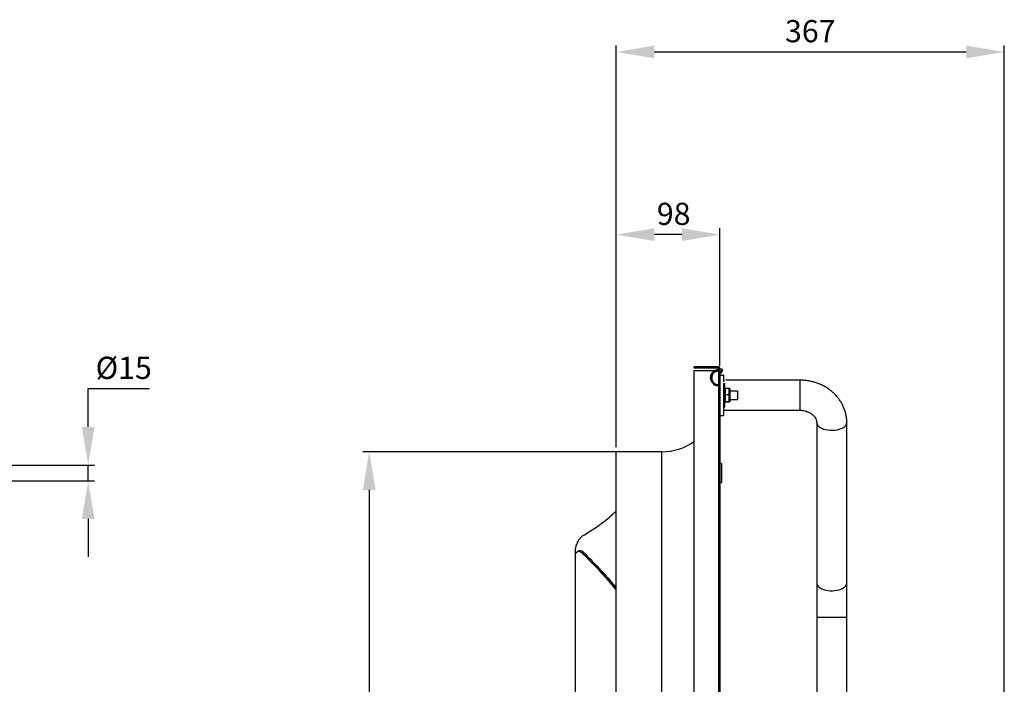
# Model space of a CAD drawing. Units: millimetres. Extents: x -2079 to 435, y 278 to 1804.
# Drawn here: x -496 to 435, y 1152 to 1780 of the extents above; entities that cross this region are included whole.
import ezdxf

# ---------------------------------------------------------------- set-up
doc = ezdxf.new("R2010")
doc.units = ezdxf.units.MM
doc.header["$PDSIZE"] = -1
doc.dimstyles.new('ISO-25', dxfattribs={"dimtxt": 2.5, "dimasz": 2.5, "dimexe": 1.25, "dimexo": 0.625, "dimtad": 1, "dimtxsty": 'Standard', "dimcen": 2.5, "dimadec": 0, "dimazin": 0, "dimtfac": 1, "dimtmove": 0, "dimatfit": 3, "dimfxl": 0, "dimarcsym": 0})

# ---------------------------------------------------------------- blocks, each defined once
blk = doc.blocks.new('*D16')
at = {"color": 0, "lineweight": -2}
for p, q in [((-431.71, 1395.17), (-431.71, 1431.44)), ((-431.71, 1431.44), (-373.57, 1431.44)), ((-616.09, 1359.17), (-425.71, 1359.17)), ((-431.71, 1344.17), (-431.71, 1359.17)), ((-616.09, 1344.17), (-425.71, 1344.17)), ((-431.71, 1308.17), (-431.71, 1272.17))]:
    blk.add_line(p, q, dxfattribs=at)
at = {"color": 0}
for points in [[(-437.71, 1395.17), (-425.71, 1395.17), (-431.71, 1359.17)], [(-437.71, 1308.17), (-425.71, 1308.17), (-431.71, 1344.17)]]:
    blk.add_solid(points, dxfattribs=at)
at = {"layer": 'Defpoints', "color": 0}
for p in [(-622.09, 1359.17), (-622.09, 1344.17), (-431.71, 1344.17)]:
    blk.add_point(p, dxfattribs=at)
at = {"color": 0, "insert": (-398.07, 1461.59), "char_height": 21, "attachment_point": 2}
blk.add_mtext('%%c15', dxfattribs=at)
blk = doc.blocks.new('*D20')
at = {"color": 0, "lineweight": -2}
for p, q in [((104.76, 1371.67), (-171.91, 1371.67)), ((-165.91, 1335.67), (-165.91, 896.77)), ((-165.91, 394.67), (-165.91, 857.48)), ((104.76, 358.67), (-171.91, 358.67))]:
    blk.add_line(p, q, dxfattribs=at)
at = {"color": 0}
for points in [[(-171.91, 1335.67), (-159.91, 1335.67), (-165.91, 1371.67)], [(-171.91, 394.67), (-159.91, 394.67), (-165.91, 358.67)]]:
    blk.add_solid(points, dxfattribs=at)
at = {"layer": 'Defpoints', "color": 0}
for p in [(110.76, 1371.67), (-165.91, 358.67), (110.76, 358.67)]:
    blk.add_point(p, dxfattribs=at)
at = {"color": 0, "insert": (-165.91, 887.63), "char_height": 21, "attachment_point": 2}
blk.add_mtext('1013', dxfattribs=at)
blk = doc.blocks.new('*D21')
at = {"color": 0, "lineweight": -2}
for p, q in [((67.76, 1377.67), (67.76, 1583.1)), ((165.76, 1453.12), (165.76, 1583.1)), ((129.76, 1577.1), (103.76, 1577.1))]:
    blk.add_line(p, q, dxfattribs=at)
at = {"color": 0}
for points in [[(103.76, 1583.1), (103.76, 1571.1), (67.76, 1577.1)], [(129.76, 1583.1), (129.76, 1571.1), (165.76, 1577.1)]]:
    blk.add_solid(points, dxfattribs=at)
at = {"layer": 'Defpoints', "color": 0}
for p in [(67.76, 1577.1), (165.76, 1447.12), (67.76, 1371.67)]:
    blk.add_point(p, dxfattribs=at)
at = {"color": 0, "insert": (122.03, 1607.24), "char_height": 21, "attachment_point": 2}
blk.add_mtext('98', dxfattribs=at)
blk = doc.blocks.new('*D22')
at = {"color": 0, "lineweight": -2}
for p, q in [((67.76, 1376.17), (67.76, 1755.88)), ((434.68, 666.73), (434.68, 1755.88)), ((103.76, 1749.88), (398.68, 1749.88))]:
    blk.add_line(p, q, dxfattribs=at)
at = {"color": 0}
for points in [[(103.76, 1755.88), (103.76, 1743.88), (67.76, 1749.88)], [(398.68, 1755.88), (398.68, 1743.88), (434.68, 1749.88)]]:
    blk.add_solid(points, dxfattribs=at)
at = {"layer": 'Defpoints', "color": 0}
for p in [(434.68, 1749.88), (67.76, 1370.17), (434.68, 660.73)]:
    blk.add_point(p, dxfattribs=at)
at = {"color": 0, "insert": (251.19, 1780.03), "char_height": 21, "attachment_point": 2}
blk.add_mtext('367', dxfattribs=at)

msp = doc.modelspace()

# ---------------------------------------------------------------- linework, layer by layer
for p, q in [((141.43, 1450.67), (141.43, 1452.17)), ((164.25, 1452.17), (141.43, 1452.17)), ((164.25, 1450.67), (141.43, 1450.67)), ((141.43, 281.67), (141.43, 1448.67)), ((141.43, 1448.67), (161.46, 1448.67)), ((164.25, 1452.17), (164.25, 1450.67)), ((164.25, 1447.67), (164.25, 1435.28)), ((164.26, 1450.22), (164.26, 1450.66)), ((165.66, 1450.66), (164.26, 1450.66)), ((164.26, 1449.2), (164.26, 1450.22)), ((164.26, 1450.22), (165.66, 1450.22)), ((165.66, 1449.79), (164.46, 1447.38)), ((164.46, 1447.38), (165.66, 1446.79)), ((164.46, 1447.38), (165.15, 1446.81)), ((165.15, 1446.81), (165.66, 1446.55)), ((165.66, 1450.66), (165.66, 1270.66)), ((165.66, 1450.66), (165.76, 1450.66)), ((165.76, 1450.66), (165.76, 1270.66)), ((166.06, 1450.59), (165.76, 1449.99)), ((165.76, 1446.74), (166.23, 1446.51)), ((165.76, 1446.5), (166.92, 1445.93)), ((165.76, 1444.22), (169.16, 1444.22)), ((166.06, 1450.59), (167.83, 1449.72)), ((167.83, 1449.72), (166.23, 1446.51)), ((166.23, 1446.51), (166.92, 1445.93)), ((167.51, 1448.72), (166.8, 1447.3)), ((166.8, 1447.3), (167.24, 1446.93)), ((167.27, 1447.34), (166.9, 1447.51)), ((166.92, 1445.93), (168.52, 1449.14)), ((167.47, 1448.44), (167.03, 1447.55)), ((167.27, 1447.34), (167.03, 1447.55)), ((167.24, 1446.93), (167.95, 1448.35)), ((167.72, 1448.24), (167.27, 1447.34)), ((167.45, 1448.6), (167.95, 1448.35)), ((167.72, 1448.24), (167.47, 1448.44)), ((167.95, 1448.35), (167.51, 1448.72)), ((168.52, 1449.14), (167.83, 1449.72)), ((169.37, 1444.22), (169.16, 1444.22)), ((169.16, 1444.22), (169.16, 1437.77)), ((169.37, 1439.42), (169.37, 1444.22)), ((164.25, 1434.07), (164.25, 282.67)), ((169.16, 1435.89), (169.16, 1406.12)), ((169.81, 1413.67), (169.81, 1436.51)), ((170.06, 1436.42), (170.06, 1413.92)), ((241.51, 1425.17), (241.51, 1439.42)), ((165.81, 1430.66), (165.76, 1430.66)), ((165.81, 1429.41), (165.76, 1429.41)), ((165.81, 1430.66), (165.81, 1429.41)), ((165.81, 1429.41), (165.81, 1408.29)), ((165.81, 1428.02), (165.81, 1428.02)), ((165.81, 1428.02), (165.81, 1426.96)), ((165.81, 1426.96), (165.81, 1426.96)), ((165.81, 1426.96), (165.81, 1426.04)), ((165.81, 1426.04), (165.81, 1426.04)), ((165.81, 1426.01), (165.81, 1426.04)), ((165.81, 1426.01), (165.81, 1426.01)), ((165.81, 1425.14), (165.81, 1426.01)), ((165.81, 1425.14), (165.81, 1425.14)), ((165.81, 1425.13), (165.81, 1425.13)), ((165.81, 1425.08), (165.81, 1423.86)), ((170.56, 1431.7), (170.56, 1425.55)), ((174.56, 1431.7), (170.56, 1431.7)), ((174.56, 1425.55), (170.56, 1425.55)), ((170.56, 1425.55), (170.56, 1419.02)), ((174.56, 1425.55), (174.56, 1431.7)), ((174.56, 1419.02), (174.56, 1425.55)), ((175.06, 1431.19), (175.06, 1425.52)), ((175.06, 1425.52), (175.06, 1419.5)), ((182.41, 1429.14), (182.41, 1421.2)), ((241.51, 1410.92), (241.51, 1425.17)), ((165.81, 1423.86), (165.81, 1423.86)), ((165.81, 1423.86), (165.81, 1423.26)), ((165.81, 1423.26), (165.81, 1423.26)), ((165.81, 1423.26), (165.81, 1422.36)), ((165.81, 1422.36), (165.81, 1422.36)), ((165.81, 1421.72), (165.81, 1422.36)), ((165.81, 1421.72), (165.81, 1421.72)), ((165.81, 1421.72), (165.81, 1420.59)), ((165.81, 1420.59), (165.81, 1420.59)), ((165.81, 1420.59), (165.81, 1420.46)), ((165.81, 1420.46), (165.81, 1420.46)), ((165.81, 1420.46), (165.81, 1419.6)), ((165.81, 1419.6), (165.81, 1419.6)), ((165.81, 1419.6), (165.81, 1419.18)), ((165.81, 1419.18), (165.81, 1419.18)), ((165.81, 1418.31), (165.81, 1419.18)), ((165.81, 1418.31), (165.81, 1418.31)), ((165.81, 1418.07), (165.81, 1418.31)), ((165.81, 1418.07), (165.81, 1418.07)), ((165.81, 1418.07), (165.81, 1417.31)), ((165.81, 1417.31), (165.81, 1417.31)), ((165.81, 1417.27), (165.81, 1417.27)), ((165.81, 1417.27), (165.81, 1417.27)), ((165.81, 1417.23), (165.81, 1417.16)), ((165.81, 1417.13), (165.81, 1417.13)), ((165.81, 1417.04), (165.81, 1417.13)), ((165.81, 1417.04), (165.81, 1417.04)), ((165.81, 1416.85), (165.81, 1416.85)), ((165.81, 1416.83), (165.81, 1416.83)), ((165.81, 1416.58), (165.81, 1416.58)), ((165.81, 1416.42), (165.81, 1415.85)), ((165.81, 1416.42), (165.81, 1416.42)), ((165.81, 1415.79), (165.81, 1415.79)), ((165.81, 1415.33), (165.81, 1415.33)), ((174.56, 1419.02), (170.56, 1419.02)), ((170.56, 1419.02), (170.56, 1418.64)), ((174.56, 1418.64), (170.56, 1418.64)), ((174.56, 1418.64), (174.56, 1419.02)), ((175.06, 1419.5), (175.06, 1419.15)), ((165.77, 1408.12), (165.76, 1408.12)), ((165.77, 1407.96), (165.76, 1407.96)), ((165.77, 1401.66), (165.77, 1407.96)), ((165.81, 1415.02), (165.81, 1415.02)), ((165.81, 1414.87), (165.81, 1414.87)), ((165.81, 1414.83), (165.81, 1413.73)), ((165.81, 1413.73), (165.81, 1413.73)), ((165.81, 1412.53), (165.81, 1412.53)), ((165.81, 1412.53), (165.81, 1411.46)), ((165.81, 1411.46), (165.81, 1408.78)), ((165.81, 1411.46), (165.81, 1411.46)), ((165.81, 1408.78), (165.81, 1408.78)), ((165.81, 1408.78), (165.81, 1408.78)), ((165.81, 1408.78), (165.81, 1408.78)), ((165.81, 1408.78), (165.81, 1408.78)), ((165.81, 1408.78), (165.81, 1408.78)), ((165.81, 1408.78), (165.81, 1408.78)), ((165.81, 1408.78), (165.81, 1408.78)), ((165.81, 1408.78), (165.81, 1408.77)), ((165.81, 1408.77), (165.81, 1408.77)), ((165.81, 1408.77), (165.81, 1408.77)), ((165.81, 1408.77), (165.81, 1408.77)), ((165.81, 1408.77), (165.81, 1408.77)), ((165.81, 1408.77), (165.81, 1408.77)), ((165.81, 1408.77), (165.81, 1408.77)), ((165.81, 1408.77), (165.81, 1408.77)), ((165.81, 1408.77), (165.81, 1408.77)), ((165.81, 1408.77), (165.81, 1408.77)), ((165.81, 1408.77), (165.81, 1408.77)), ((165.81, 1408.77), (165.81, 1408.77)), ((165.81, 1408.77), (165.81, 1408.76)), ((165.81, 1408.76), (165.81, 1408.76)), ((165.81, 1408.76), (165.81, 1408.76)), ((165.81, 1408.76), (165.81, 1408.76)), ((165.81, 1408.76), (165.81, 1408.76)), ((165.81, 1408.76), (165.81, 1408.76)), ((165.81, 1408.76), (165.81, 1408.76)), ((165.81, 1408.76), (165.81, 1408.76)), ((165.81, 1408.76), (165.81, 1408.76)), ((165.81, 1408.76), (165.81, 1408.76)), ((165.81, 1408.76), (165.81, 1408.76)), ((165.81, 1408.76), (165.81, 1408.76)), ((165.81, 1408.76), (165.81, 1408.75)), ((165.81, 1408.75), (165.81, 1408.75)), ((165.81, 1408.75), (165.81, 1408.75)), ((165.81, 1408.75), (165.81, 1408.75)), ((165.81, 1408.75), (165.81, 1408.75)), ((165.81, 1408.75), (165.81, 1408.75)), ((165.81, 1408.75), (165.81, 1408.75)), ((165.81, 1408.75), (165.81, 1408.75)), ((165.81, 1408.49), (165.81, 1408.49)), ((165.81, 1408.03), (165.81, 1408.03)), ((165.81, 1407.57), (165.81, 1407.57)), ((165.81, 1406.12), (169.16, 1406.12)), ((165.77, 1401.66), (165.76, 1401.66)), ((165.77, 1401.5), (165.76, 1401.5)), ((165.77, 1396.46), (165.76, 1396.46)), ((165.77, 1390.56), (165.76, 1390.56)), ((165.77, 1390.56), (165.77, 1396.46)), ((165.77, 1290.56), (165.77, 1390.56)), ((67.76, 865.17), (67.76, 1371.67)), ((110.76, 865.17), (110.76, 1371.67)), ((167.26, 1360.57), (167.26, 1342.77)), ((165.77, 1290.56), (165.76, 1290.56)), ((28.95, 1278.59), (28.95, 1274.05)), ((37.2, 1275.94), (35.9, 1275.57)), ((28.95, 1274.05), (28.95, 1009.28)), ((165.66, 1270.66), (165.76, 1270.66)), ((165.76, 1270.66), (165.76, 283.22)), ((257.26, 1247.39), (257.26, 1215.26)), ((285.76, 1215.26), (285.76, 1247.39)), ((257.26, 1215.26), (278.64, 1215.26)), ((278.64, 1215.26), (285.76, 1215.26))]:
    msp.add_line(p, q)
at = {"flags": 128}
for points in [[(257.26, 1399.15), (257.28, 1398.82), (257.57, 1397.71), (258.21, 1396.64), (259.17, 1395.63), (260.44, 1394.7), (261.98, 1393.89), (263.75, 1393.21), (265.71, 1392.68), (267.82, 1392.31), (270.02, 1392.1), (272.26, 1392.07), (274.47, 1392.22), (276.62, 1392.54), (278.64, 1393.02)], [(278.64, 1393.02), (280.48, 1393.65), (282.1, 1394.42), (283.46, 1395.31), (284.53, 1396.29), (285.28, 1397.34), (285.68, 1398.44), (285.76, 1399.19)], [(257.26, 1247.39), (257.28, 1247.02), (257.57, 1245.91), (258.21, 1244.83), (259.17, 1243.83), (260.44, 1242.9), (261.98, 1242.09), (263.75, 1241.41), (265.71, 1240.88), (267.82, 1240.51), (270.02, 1240.3), (272.26, 1240.27), (274.47, 1240.42), (276.62, 1240.74), (278.64, 1241.22)], [(278.64, 1241.22), (280.48, 1241.85), (282.1, 1242.62), (283.46, 1243.51), (284.53, 1244.49), (285.28, 1245.54), (285.68, 1246.64), (285.76, 1247.39)]]:
    msp.add_lwpolyline(points, dxfattribs=at)
for centre, radius, start, end in [((164.13, 1441.76), 7.46, 80.77348, 281.86832), ((164.12, 1441.75), 6.46, 83.49463, 283.80713), ((164.43, 1441.49), 6.51, 87.12616, 228.04091), ((165.43, 1448.67), 1.55, 206.17337, 220.20448), ((164.25, 1450.66), 1.51, 0, 90), ((164.25, 1450.66), 0.01, 360, 90), ((164.27, 1441.44), 7.37, 230.23771, 280.85152), ((169.81, 1436.42), 0.25, 0, 62.68629), ((169.81, 1413.92), 0.25, 270, 0), ((110.76, 1425.17), 53.5, 270, 304.98362)]:
    msp.add_arc(centre, radius, start, end)
for centre, major_axis, ratio, start_param, end_param in [((170.56, 1431.19), (0, 0.514), 0.972192, 0, 1.570796), ((170.56, 1425.52), (0.5, 0), 0.0599, 1.570796, 3.141593), ((174.56, 1431.19), (0, 0.514), 0.972192, 4.712389, 6.283185), ((174.56, 1425.52), (0.5, 0), 0.0599, 0, 1.570796), ((170.56, 1419.5), (0.5, 0), 0.968704, 3.141593, 4.712389), ((170.56, 1419.15), (0, 0.514), 0.972192, 1.570796, 3.141593), ((174.56, 1419.5), (0.5, 0), 0.968704, 4.712389, 6.283185), ((174.56, 1419.15), (0, 0.514), 0.972192, 3.141593, 4.712389)]:
    msp.add_ellipse(centre, major_axis=major_axis, ratio=ratio, start_param=start_param, end_param=end_param)
for points in [[(164.25, 1447.67), (164.56, 1447.52)], [(159.32, 1435.98), (159.56, 1435.78)], [(170.11, 1439.42), (169.16, 1439.42)], [(241.51, 1439.42), (171.48, 1439.42)], [(182.41, 1429.14), (175.06, 1429.14)], [(175.06, 1421.2), (182.41, 1421.2)], [(169.16, 1413.67), (169.81, 1413.67)], [(169.16, 1410.92), (241.51, 1410.92)], [(257.26, 1399.19), (257.26, 1247.39)], [(285.76, 1247.39), (285.76, 1399.19)], [(110.76, 1371.67), (67.76, 1371.67)], [(167.26, 1360.57), (165.77, 1360.57)], [(165.77, 1342.77), (167.26, 1342.77)], [(33.09, 1277.97), (31.34, 1277.46)], [(257.26, 1215.26), (257.26, 515.08)], [(285.76, 515.08), (285.76, 1215.26)]]:
    msp.add_open_spline(points, degree=1)
for points, knots in [([(285.76, 1399.19), (285.75, 1399.95), (285.71, 1401.85), (285.37, 1404.87), (284.69, 1408.21), (283.7, 1411.49), (282.42, 1414.68), (280.85, 1417.75), (278.99, 1420.7), (276.87, 1423.49), (274.5, 1426.11), (271.88, 1428.54), (269.05, 1430.77), (266.01, 1432.77), (262.8, 1434.53), (259.43, 1436.04), (255.92, 1437.29), (252.31, 1438.26), (248.61, 1438.95), (245, 1439.35), (242.63, 1439.4), (241.51, 1439.42)], [0, 0, 0, 0, 0.035462, 0.088228, 0.140978, 0.193761, 0.246632, 0.299639, 0.352821, 0.40621, 0.459823, 0.513667, 0.567739, 0.622025, 0.676509, 0.731167, 0.785975, 0.840909, 0.895948, 0.951074, 1, 1, 1, 1]), ([(241.51, 1410.92), (241.83, 1410.91), (242.86, 1410.9), (244.6, 1410.72), (246.66, 1410.29), (248.61, 1409.66), (250.42, 1408.84), (252.05, 1407.86), (253.48, 1406.76), (254.69, 1405.55), (255.68, 1404.27), (256.43, 1402.94), (256.96, 1401.56), (257.22, 1400.3), (257.25, 1399.51), (257.26, 1399.19)], [0, 0, 0, 0, 0.03442, 0.111862, 0.189328, 0.266855, 0.34459, 0.422761, 0.501715, 0.58197, 0.664259, 0.749597, 0.839341, 0.935102, 1, 1, 1, 1]), ([(35.9, 1292.07), (40.31, 1294.84), (49.11, 1300.39), (59.68, 1308.31), (65.51, 1313.61), (67.76, 1315.66)], [0, 0, 0, 0, 0.380206, 0.760411, 1, 1, 1, 1]), ([(28.95, 1278.59), (29.01, 1279.02), (29.18, 1280.16), (29.61, 1282.02), (30.28, 1284.09), (31.1, 1286.05), (32.05, 1287.86), (33.11, 1289.43), (34.4, 1290.97), (35.35, 1291.66), (35.9, 1292.07)], [0, 0, 0, 0, 0.075442, 0.199186, 0.322934, 0.447179, 0.57143, 0.696608, 0.821788, 1, 1, 1, 1]), ([(28.95, 1274.05), (29.01, 1274.33), (29.18, 1275.08), (29.61, 1276.07), (30.28, 1276.93), (31.1, 1277.44), (32.05, 1277.63), (33.11, 1277.45), (34.4, 1276.88), (35.35, 1276.05), (35.9, 1275.57)], [0, 0, 0, 0, 0.075442, 0.199185, 0.322933, 0.447179, 0.571429, 0.696607, 0.821787, 1, 1, 1, 1]), ([(35.78, 1277.51), (35.59, 1277.6), (35.02, 1277.9), (34.12, 1278.09), (33.41, 1278.13), (33.1, 1277.97), (33.09, 1277.96)], [0, 0, 0, 0, 0.196392, 0.587615, 0.97883, 1, 1, 1, 1]), ([(37.2, 1275.94), (37.2, 1275.94), (37.2, 1275.94), (37.2, 1275.94), (37.2, 1275.95), (37.2, 1275.96), (37.19, 1275.99), (37.11, 1276.11), (36.79, 1276.6), (36.38, 1277.13), (35.92, 1277.42), (35.78, 1277.51)], [0, 0, 0, 0, 0.000332, 0.000659, 0.001278, 0.003232, 0.012326, 0.048436, 0.19279, 0.772321, 1, 1, 1, 1]), ([(36.95, 1276.35), (38.98, 1274.34), (43.43, 1269.95), (49.96, 1263.14), (56.57, 1255.94), (62.6, 1249.13), (66.15, 1244.73), (67.76, 1242.74)], [0, 0, 0, 0, 0.17918, 0.392886, 0.607206, 0.821526, 1, 1, 1, 1]), ([(67.76, 1242.43), (66, 1244.62), (60.63, 1251.28), (50.53, 1262.48), (41.65, 1271.45), (37.2, 1275.94)], [0, 0, 0, 0, 0.196301, 0.597643, 1, 1, 1, 1]), ([(35.9, 1275.57), (40.31, 1271.12), (49.11, 1262.22), (59.68, 1250.5), (65.51, 1243.26), (67.76, 1240.46)], [0, 0, 0, 0, 0.380206, 0.760411, 1, 1, 1, 1])]:
    msp.add_open_spline(points, degree=3, knots=knots)

# ---------------------------------------------------------------- dimensions: what is measured, and where the dimension line sits
for base, p1, p2, picture, middle in [((434.68, 1749.88), (67.76, 1370.17), (434.68, 660.73), '*D22', (251.19, 1749.88)), ((67.76, 1577.1), (165.76, 1447.12), (67.76, 1371.67), '*D21', (122.03, 1577.1))]:
    dim = msp.add_linear_dim(base=base, p1=p1, p2=p2, dimstyle='ISO-25', override={"dimscale": 6, "dimtxt": 3.5, "dimasz": 6, "dimexe": 1, "dimexo": 1, "dimgap": 1.524, "dimtih": 1, "dimtoh": 1, "dimdec": 0, "dimzin": 0, "dimtdec": 0, "dimtzin": 0})
    dim.commit()
    dim.dimension.update_dxf_attribs({"geometry": picture, "text_midpoint": middle})
dim = msp.add_linear_dim(base=(-431.71, 1344.17), p1=(-622.09, 1359.17), p2=(-622.09, 1344.17), angle=90, text='%%c<>', dimstyle='ISO-25', override={"dimscale": 6, "dimtxt": 3.5, "dimasz": 6, "dimexe": 1, "dimexo": 1, "dimgap": 1.524, "dimtih": 1, "dimtoh": 1, "dimdec": 0, "dimzin": 0, "dimtdec": 0, "dimtzin": 0})
dim.commit()
dim.dimension.update_dxf_attribs({"geometry": '*D16', "text_midpoint": (-398.07, 1431.44)})
dim = msp.add_linear_dim(base=(-165.91, 358.67), p1=(110.76, 1371.67), p2=(110.76, 358.67), angle=90, dimstyle='ISO-25', override={"dimscale": 6, "dimtxt": 3.5, "dimasz": 6, "dimexe": 1, "dimexo": 1, "dimgap": 1.524, "dimtih": 1, "dimtoh": 1, "dimdec": 0, "dimzin": 0, "dimtdec": 0, "dimtzin": 0})
dim.commit()
dim.dimension.update_dxf_attribs({"geometry": '*D20', "text_midpoint": (-165.91, 877.13)})

doc.saveas('drawing.dxf')
